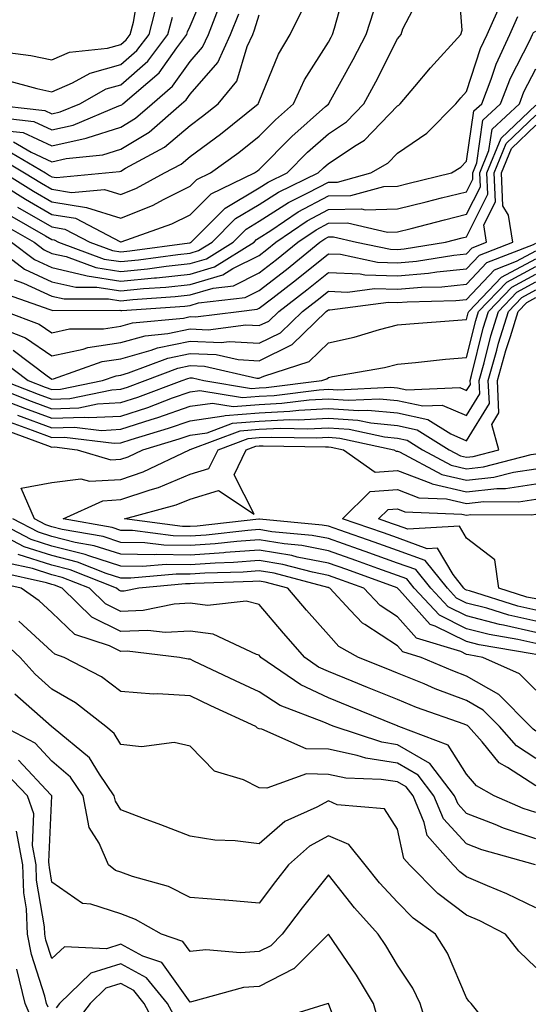
# Model space of a CAD drawing. Units: inches. Extents: x 1039763 to 1042403, y 7229258 to 7231898.
# Drawn here: x 1041013 to 1041088, y 7230262 to 7230404 of the extents above; entities that cross this region are included whole.
import ezdxf

# ---------------------------------------------------------------- set-up
doc = ezdxf.new("R2010")
doc.units = ezdxf.units.IN
doc.header["$MEASUREMENT"] = 0
doc.layers.add('Contour_10397229', color=7, linetype='Continuous', true_color=0x428a0b)

msp = doc.modelspace()

# ---------------------------------------------------------------- linework, layer by layer
at = {"layer": 'Contour_10397229'}
for points in [[(1041011.94, 7230375.81, 2928), (1041017.13, 7230372.85, 2928), (1041018.05, 7230372.31, 2928), (1041018.38, 7230372.25, 2928), (1041019.03, 7230371.92, 2928), (1041025.61, 7230369.48, 2928), (1041028.05, 7230369.11, 2928), (1041030.61, 7230369.36, 2928), (1041036.27, 7230370.14, 2928), (1041038.05, 7230370.33, 2928), (1041039.28, 7230370.69, 2928), (1041041.23, 7230371.92, 2928), (1041044.63, 7230375.34, 2928), (1041048.05, 7230377.34, 2928), (1041050.82, 7230379.14, 2928), (1041056.6, 7230381.92, 2928), (1041057.33, 7230382.65, 2928), (1041058.05, 7230383.3, 2928), (1041062.07, 7230385.95, 2928), (1041063.3, 7230386.67, 2928), (1041068.05, 7230391.61, 2928), (1041068.25, 7230391.73, 2928), (1041068.42, 7230391.92, 2928), (1041070.55, 7230394.43, 2928), (1041072.84, 7230397.13, 2928), (1041077.21, 7230401.92, 2928), (1041077.41, 7230402.56, 2928), (1041076.8, 7230410.68, 2928)], [(1040990.53, 7230404.4, 2939), (1040994.51, 7230401.92, 2939), (1040996.98, 7230400.85, 2939), (1040998.05, 7230400.41, 2939), (1040999.79, 7230400.18, 2939), (1041006.33, 7230400.2, 2939), (1041008.05, 7230399.9, 2939), (1041010.53, 7230399.45, 2939), (1041015.04, 7230398.91, 2939), (1041018.05, 7230398.26, 2939), (1041020.61, 7230399.36, 2939), (1041026.1, 7230399.97, 2939), (1041028.05, 7230400.5, 2939), (1041028.81, 7230401.17, 2939), (1041029.38, 7230401.92, 2939), (1041029.85, 7230403.73, 2939), (1041030.76, 7230409.21, 2939)], [(1041010, 7230389.98, 2936), (1041015.47, 7230389.34, 2936), (1041018.05, 7230388.15, 2936), (1041021.14, 7230388.84, 2936), (1041027.74, 7230391.6, 2936), (1041028.05, 7230391.7, 2936), (1041028.19, 7230391.78, 2936), (1041028.34, 7230391.92, 2936), (1041033.58, 7230396.39, 2936), (1041036.12, 7230399.99, 2936), (1041037.58, 7230401.92, 2936), (1041037.68, 7230402.29, 2936), (1041038.05, 7230403.13, 2936), (1041040.69, 7230409.28, 2936)], [(1041011.14, 7230381.92, 2931), (1041015.41, 7230379.27, 2931), (1041018.05, 7230377.74, 2931), (1041023.05, 7230376.92, 2931), (1041028.05, 7230375.37, 2931), (1041032.7, 7230377.27, 2931), (1041034.22, 7230378.1, 2931), (1041038.05, 7230379.99, 2931), (1041039.01, 7230380.96, 2931), (1041041.02, 7230381.92, 2931), (1041045.08, 7230384.88, 2931), (1041048.05, 7230387.23, 2931), (1041050.39, 7230389.59, 2931), (1041053.01, 7230391.92, 2931), (1041054.61, 7230395.35, 2931), (1041058.05, 7230400.81, 2931), (1041058.44, 7230401.52, 2931), (1041058.66, 7230401.92, 2931), (1041058.95, 7230402.82, 2931), (1041060.71, 7230409.26, 2931)], [(1041013.11, 7230376.98, 2929), (1041018.05, 7230374.12, 2929), (1041019.94, 7230373.8, 2929), (1041023.56, 7230371.92, 2929), (1041026.84, 7230370.71, 2929), (1041028.05, 7230370.51, 2929), (1041029.32, 7230370.65, 2929), (1041037.95, 7230371.83, 2929), (1041038.05, 7230371.84, 2929), (1041038.11, 7230371.86, 2929), (1041038.21, 7230371.92, 2929), (1041043.11, 7230376.85, 2929), (1041048.05, 7230379.76, 2929), (1041049.36, 7230380.6, 2929), (1041052.09, 7230381.92, 2929), (1041055.06, 7230384.91, 2929), (1041058.05, 7230387.59, 2929), (1041060.67, 7230389.3, 2929), (1041063.19, 7230391.92, 2929), (1041064.91, 7230395.06, 2929), (1041068.05, 7230401.3, 2929), (1041068.34, 7230401.64, 2929), (1041068.6, 7230401.92, 2929), (1041068.85, 7230402.72, 2929), (1041071.7, 7230408.27, 2929)], [(1040982.23, 7230406.1, 2938), (1040987.87, 7230401.92, 2938), (1040987.97, 7230401.84, 2938), (1040988.05, 7230401.76, 2938), (1040988.32, 7230401.65, 2938), (1040994.91, 7230398.77, 2938), (1040998.05, 7230397.48, 2938), (1041002.99, 7230396.85, 2938), (1041003.17, 7230396.79, 2938), (1041008.05, 7230395.96, 2938), (1041011.47, 7230395.34, 2938), (1041015.88, 7230394.1, 2938), (1041018.05, 7230393.63, 2938), (1041021.06, 7230394.93, 2938), (1041023.62, 7230396.36, 2938), (1041028.05, 7230397.57, 2938), (1041030.35, 7230399.62, 2938), (1041032.11, 7230401.92, 2938), (1041033.36, 7230406.61, 2938)], [(1041010.75, 7230374.62, 2927), (1041015.49, 7230371.92, 2927), (1041016.94, 7230370.81, 2927), (1041018.05, 7230370.3, 2927), (1041020.14, 7230369.83, 2927), (1041024.4, 7230368.26, 2927), (1041028.05, 7230367.69, 2927), (1041031.9, 7230368.08, 2927), (1041034.57, 7230368.44, 2927), (1041038.05, 7230368.82, 2927), (1041040.45, 7230369.53, 2927), (1041044.28, 7230371.92, 2927), (1041046.16, 7230373.81, 2927), (1041048.05, 7230374.93, 2927), (1041052.31, 7230377.67, 2927), (1041055.2, 7230379.07, 2927), (1041058.05, 7230380.58, 2927), (1041059.36, 7230380.6, 2927), (1041064.2, 7230381.92, 2927), (1041066.64, 7230383.33, 2927), (1041068.05, 7230384.8, 2927), (1041072.31, 7230387.66, 2927), (1041076.49, 7230391.92, 2927), (1041077.21, 7230392.77, 2927), (1041078.05, 7230393.7, 2927), (1041080.08, 7230399.9, 2927), (1041081.02, 7230401.92, 2927), (1041083.19, 7230406.79, 2927)], [(1041012, 7230387.97, 2935), (1041013.89, 7230387.76, 2935), (1041018.05, 7230385.84, 2935), (1041023.01, 7230386.96, 2935), (1041023.15, 7230387.01, 2935), (1041028.05, 7230388.53, 2935), (1041030.16, 7230389.81, 2935), (1041032.58, 7230391.92, 2935), (1041035.53, 7230394.44, 2935), (1041038.05, 7230398.01, 2935), (1041039.87, 7230400.1, 2935), (1041040.71, 7230401.92, 2935), (1041042.42, 7230406.29, 2935)], [(1040980.82, 7230404.68, 2937), (1040984.55, 7230401.92, 2937), (1040986.37, 7230400.25, 2937), (1040988.05, 7230398.72, 2937), (1040992.82, 7230396.69, 2937), (1040993.6, 7230396.37, 2937), (1040998.05, 7230394.56, 2937), (1041000.39, 7230394.25, 2937), (1041007.93, 7230392.05, 2937), (1041008.05, 7230392.03, 2937), (1041008.13, 7230392.01, 2937), (1041008.46, 7230391.92, 2937), (1041017.05, 7230390.92, 2937), (1041018.05, 7230390.46, 2937), (1041019.24, 7230390.73, 2937), (1041022.09, 7230391.92, 2937), (1041025.9, 7230394.06, 2937), (1041028.05, 7230394.64, 2937), (1041031.92, 7230398.05, 2937), (1041034.85, 7230401.92, 2937), (1041035.51, 7230404.45, 2937)], [(1041008.13, 7230381.92, 2930), (1041014.26, 7230378.13, 2930), (1041018.05, 7230375.93, 2930), (1041021.49, 7230375.37, 2930), (1041028.01, 7230371.96, 2930), (1041028.05, 7230371.95, 2930), (1041028.09, 7230371.96, 2930), (1041035.43, 7230374.55, 2930), (1041038.05, 7230375.85, 2930), (1041041.08, 7230378.89, 2930), (1041047.39, 7230381.92, 2930), (1041047.78, 7230382.2, 2930), (1041048.05, 7230382.42, 2930), (1041052.78, 7230387.18, 2930), (1041057.64, 7230391.51, 2930), (1041058.05, 7230391.88, 2930), (1041058.07, 7230391.89, 2930), (1041058.11, 7230391.92, 2930), (1041058.17, 7230392.03, 2930), (1041061.64, 7230398.33, 2930), (1041063.5, 7230401.92, 2930), (1041064.63, 7230405.34, 2930)], [(1041010.3, 7230384.18, 2932), (1041014.12, 7230381.92, 2932), (1041016.55, 7230380.43, 2932), (1041018.05, 7230379.56, 2932), (1041020.88, 7230379.09, 2932), (1041025.67, 7230379.54, 2932), (1041028.05, 7230378.8, 2932), (1041030.28, 7230379.7, 2932), (1041034.36, 7230381.92, 2932), (1041036.76, 7230383.21, 2932), (1041038.05, 7230384.3, 2932), (1041042.44, 7230387.54, 2932), (1041047.91, 7230391.92, 2932), (1041047.97, 7230392, 2932), (1041048.05, 7230392.25, 2932), (1041050.86, 7230399.1, 2932), (1041052.52, 7230401.92, 2932), (1041054.34, 7230405.64, 2932)], [(1041011.41, 7230385.29, 2933), (1041017.13, 7230381.92, 2933), (1041017.7, 7230381.57, 2933), (1041018.05, 7230381.36, 2933), (1041018.71, 7230381.26, 2933), (1041025.84, 7230381.92, 2933), (1041027.84, 7230382.13, 2933), (1041028.05, 7230382.19, 2933), (1041028.73, 7230382.61, 2933), (1041034.36, 7230385.62, 2933), (1041038.05, 7230388.77, 2933), (1041039.87, 7230390.1, 2933), (1041042.13, 7230391.92, 2933), (1041044.81, 7230395.16, 2933), (1041046.31, 7230400.19, 2933), (1041047.11, 7230401.92, 2933), (1041047.37, 7230402.59, 2933), (1041048.05, 7230404.77, 2933)], [(1041012.23, 7230371.92, 2926), (1041015.53, 7230369.4, 2926), (1041018.05, 7230368.25, 2926), (1041022.8, 7230367.17, 2926), (1041023.17, 7230367.04, 2926), (1041028.05, 7230366.29, 2926), (1041032.89, 7230366.76, 2926), (1041033.19, 7230366.78, 2926), (1041038.05, 7230367.31, 2926), (1041041.6, 7230368.37, 2926), (1041047.31, 7230371.92, 2926), (1041047.68, 7230372.29, 2926), (1041048.05, 7230372.52, 2926), (1041049.73, 7230373.59, 2926), (1041053.67, 7230376.29, 2926), (1041058.05, 7230378.6, 2926), (1041061.31, 7230378.66, 2926), (1041066.1, 7230379.96, 2926), (1041068.05, 7230380.02, 2926), (1041069.57, 7230380.4, 2926), (1041075.86, 7230381.92, 2926), (1041077.23, 7230382.75, 2926), (1041078.05, 7230383.6, 2926), (1041079.1, 7230390.87, 2926), (1041080.24, 7230391.92, 2926), (1041081.6, 7230395.48, 2926), (1041082.33, 7230397.65, 2926), (1041084.3, 7230401.92, 2926), (1041085.45, 7230404.51, 2926)], [(1041012.52, 7230386.39, 2934), (1041015.08, 7230384.9, 2934), (1041018.05, 7230383.52, 2934), (1041020.12, 7230383.99, 2934), (1041025.41, 7230384.55, 2934), (1041028.05, 7230385.36, 2934), (1041032.13, 7230387.83, 2934), (1041036.82, 7230391.92, 2934), (1041037.48, 7230392.49, 2934), (1041038.05, 7230393.3, 2934), (1041042.07, 7230397.9, 2934), (1041043.91, 7230401.92, 2934), (1041045.08, 7230404.9, 2934)], [(1041008.97, 7230371.92, 2925), (1041014.12, 7230367.99, 2925), (1041018.05, 7230366.19, 2925), (1041021.53, 7230365.41, 2925), (1041024.55, 7230365.41, 2925), (1041028.05, 7230364.87, 2925), (1041031.33, 7230365.2, 2925), (1041034.55, 7230365.43, 2925), (1041038.05, 7230365.8, 2925), (1041042.78, 7230367.19, 2925), (1041044.24, 7230368.11, 2925), (1041048.05, 7230370.01, 2925), (1041049.14, 7230370.84, 2925), (1041050.45, 7230371.92, 2925), (1041054.98, 7230375, 2925), (1041058.05, 7230376.63, 2925), (1041062.84, 7230376.71, 2925), (1041063.38, 7230376.58, 2925), (1041068.05, 7230376.71, 2925), (1041072.21, 7230377.76, 2925), (1041074.44, 7230378.3, 2925), (1041078.05, 7230379.2, 2925), (1041078.97, 7230381.01, 2925), (1041078.93, 7230381.92, 2925), (1041079.53, 7230383.39, 2925), (1041080.41, 7230389.55, 2925), (1041082.97, 7230391.92, 2925), (1041084.38, 7230395.59, 2925), (1041087.21, 7230401.07, 2925), (1041087.6, 7230401.92, 2925), (1041087.74, 7230402.23, 2925), (1041088.05, 7230402.41, 2925)], [(1041012.6, 7230366.47, 2924), (1041013.97, 7230366, 2924), (1041018.05, 7230364.13, 2924), (1041019.85, 7230363.73, 2924), (1041026.23, 7230363.74, 2924), (1041028.05, 7230363.45, 2924), (1041029.75, 7230363.63, 2924), (1041035.9, 7230364.06, 2924), (1041038.05, 7230364.29, 2924), (1041041.41, 7230365.28, 2924), (1041044.34, 7230365.62, 2924), (1041048.05, 7230367.46, 2924), (1041050.57, 7230369.4, 2924), (1041053.66, 7230371.92, 2924), (1041056.27, 7230373.71, 2924), (1041058.05, 7230374.64, 2924), (1041060.82, 7230374.69, 2924), (1041066.6, 7230373.37, 2924), (1041068.05, 7230373.41, 2924), (1041070.04, 7230373.91, 2924), (1041074.83, 7230375.14, 2924), (1041078.05, 7230375.94, 2924), (1041080.04, 7230379.92, 2924), (1041079.96, 7230381.92, 2924), (1041081.29, 7230385.16, 2924), (1041081.74, 7230388.24, 2924), (1041085.69, 7230391.92, 2924), (1041086.35, 7230393.63, 2924), (1041088.05, 7230396.94, 2924)], [(1041010.75, 7230364.63, 2923), (1041017.78, 7230362.2, 2923), (1041018.05, 7230362.08, 2923), (1041018.17, 7230362.05, 2923), (1041027.89, 7230362.07, 2923), (1041028.05, 7230362.05, 2923), (1041028.19, 7230362.06, 2923), (1041037.27, 7230362.69, 2923), (1041038.05, 7230362.78, 2923), (1041039.26, 7230363.14, 2923), (1041046.04, 7230363.92, 2923), (1041048.05, 7230364.92, 2923), (1041052.01, 7230367.96, 2923), (1041056.84, 7230371.92, 2923), (1041057.56, 7230372.41, 2923), (1041058.05, 7230372.67, 2923), (1041058.81, 7230372.68, 2923), (1041062.13, 7230371.92, 2923), (1041067.03, 7230370.9, 2923), (1041068.05, 7230370.87, 2923), (1041069.03, 7230370.95, 2923), (1041075, 7230371.92, 2923), (1041077.42, 7230372.55, 2923), (1041078.05, 7230372.7, 2923), (1041081.14, 7230378.83, 2923), (1041081, 7230381.92, 2923), (1041083.05, 7230386.92, 2923), (1041088.05, 7230391.72, 2923)], [(1041011.37, 7230361.92, 2922), (1041016.21, 7230360.09, 2922), (1041018.05, 7230358.81, 2922), (1041020.59, 7230359.37, 2922), (1041025.53, 7230359.39, 2922), (1041028.05, 7230359.78, 2922), (1041029.73, 7230360.24, 2922), (1041037.09, 7230360.95, 2922), (1041038.05, 7230361.16, 2922), (1041038.85, 7230361.12, 2922), (1041045.1, 7230361.92, 2922), (1041047.74, 7230362.22, 2922), (1041048.05, 7230362.38, 2922), (1041050.02, 7230363.88, 2922), (1041053.46, 7230366.51, 2922), (1041058.05, 7230370.24, 2922), (1041059.81, 7230370.16, 2922), (1041065.18, 7230369.04, 2922), (1041068.05, 7230368.94, 2922), (1041070.78, 7230369.19, 2922), (1041076.19, 7230370.06, 2922), (1041078.05, 7230370.25, 2922), (1041078.87, 7230371.11, 2922), (1041080.94, 7230371.92, 2922), (1041080.55, 7230374.42, 2922), (1041082.23, 7230377.75, 2922), (1041082.03, 7230381.92, 2922), (1041083.79, 7230386.18, 2922), (1041088.05, 7230390.28, 2922)], [(1041010.41, 7230359.57, 2921), (1041014.24, 7230358.11, 2921), (1041018.05, 7230355.47, 2921), (1041022.58, 7230356.45, 2921), (1041023.26, 7230356.7, 2921), (1041028.05, 7230357.43, 2921), (1041031.57, 7230358.4, 2921), (1041034.85, 7230358.72, 2921), (1041038.05, 7230359.39, 2921), (1041040.69, 7230359.27, 2921), (1041046.1, 7230359.97, 2921), (1041048.05, 7230359.85, 2921), (1041049.44, 7230360.52, 2921), (1041050.88, 7230361.92, 2921), (1041054.94, 7230365.02, 2921), (1041058.05, 7230367.55, 2921), (1041062.64, 7230367.32, 2921), (1041063.32, 7230367.18, 2921), (1041068.05, 7230367.03, 2921), (1041072.54, 7230367.42, 2921), (1041073.75, 7230367.61, 2921), (1041078.05, 7230368.04, 2921), (1041079.92, 7230370.04, 2921), (1041084.75, 7230371.92, 2921), (1041084.12, 7230375.84, 2921), (1041083.28, 7230377.15, 2921), (1041083.09, 7230381.92, 2921), (1041084.53, 7230385.45, 2921), (1041088.05, 7230388.83, 2921)], [(1041012.44, 7230356.3, 2920), (1041017.39, 7230352.58, 2920), (1041018.05, 7230352.13, 2920), (1041018.3, 7230352.17, 2920), (1041025.32, 7230354.65, 2920), (1041028.05, 7230355.07, 2920), (1041032.41, 7230356.29, 2920), (1041033.34, 7230356.64, 2920), (1041038.05, 7230357.61, 2920), (1041042.54, 7230357.43, 2920), (1041043.71, 7230357.57, 2920), (1041048.05, 7230357.32, 2920), (1041051.14, 7230358.82, 2920), (1041054.32, 7230361.92, 2920), (1041056.43, 7230363.53, 2920), (1041058.05, 7230364.84, 2920), (1041060.84, 7230364.71, 2920), (1041064.75, 7230365.22, 2920), (1041068.05, 7230365.1, 2920), (1041071.55, 7230365.42, 2920), (1041074.48, 7230365.48, 2920), (1041078.05, 7230365.85, 2920), (1041081, 7230368.97, 2920), (1041087.72, 7230371.59, 2920), (1041088.05, 7230371.77, 2920)], [(1041010.88, 7230354.75, 2919), (1041014.65, 7230351.92, 2919), (1041017.09, 7230350.97, 2919), (1041018.05, 7230350.62, 2919), (1041019.3, 7230350.66, 2919), (1041025.37, 7230351.92, 2919), (1041027.35, 7230352.61, 2919), (1041028.05, 7230352.72, 2919), (1041029.16, 7230353.03, 2919), (1041034.81, 7230355.17, 2919), (1041038.05, 7230355.85, 2919), (1041041.82, 7230355.69, 2919), (1041045, 7230354.97, 2919), (1041048.05, 7230354.78, 2919), (1041052.84, 7230357.13, 2919), (1041057.76, 7230361.92, 2919), (1041057.93, 7230362.05, 2919), (1041058.05, 7230362.14, 2919), (1041058.26, 7230362.13, 2919), (1041066.74, 7230363.23, 2919), (1041068.05, 7230363.18, 2919), (1041069.44, 7230363.31, 2919), (1041076.49, 7230363.49, 2919), (1041078.05, 7230363.65, 2919), (1041082.07, 7230367.9, 2919), (1041085.28, 7230369.16, 2919), (1041088.05, 7230370.65, 2919)], [(1041011.02, 7230351.92, 2918), (1041016.1, 7230349.97, 2918), (1041018.05, 7230349.23, 2918), (1041020.65, 7230349.33, 2918), (1041026.72, 7230350.58, 2918), (1041028.05, 7230350.65, 2918), (1041029.01, 7230350.96, 2918), (1041031.57, 7230351.92, 2918), (1041036.27, 7230353.7, 2918), (1041038.05, 7230354.07, 2918), (1041040.12, 7230353.99, 2918), (1041047.7, 7230352.28, 2918), (1041048.05, 7230352.25, 2918), (1041048.71, 7230352.57, 2918), (1041055.28, 7230354.69, 2918), (1041058.05, 7230357.36, 2918), (1041061.78, 7230358.19, 2918), (1041065.43, 7230359.3, 2918), (1041068.05, 7230359.98, 2918), (1041069.83, 7230360.13, 2918), (1041076.76, 7230360.63, 2918), (1041078.05, 7230360.74, 2918), (1041078.28, 7230361.69, 2918), (1041078.36, 7230361.92, 2918), (1041083.11, 7230366.86, 2918), (1041088.05, 7230369.53, 2918)], [(1041008.46, 7230351.52, 2917), (1041015.08, 7230348.95, 2917), (1041018.05, 7230347.85, 2917), (1041021.98, 7230347.99, 2917), (1041024.67, 7230348.55, 2917), (1041028.05, 7230348.73, 2917), (1041030.47, 7230349.51, 2917), (1041036.9, 7230351.92, 2917), (1041037.74, 7230352.23, 2917), (1041038.05, 7230352.3, 2917), (1041038.42, 7230352.29, 2917), (1041040.04, 7230351.92, 2917), (1041046.92, 7230350.79, 2917), (1041048.05, 7230350.88, 2917), (1041049.05, 7230350.92, 2917), (1041057.09, 7230351.92, 2917), (1041057.82, 7230352.15, 2917), (1041058.05, 7230352.38, 2917), (1041058.64, 7230352.51, 2917), (1041066.16, 7230353.81, 2917), (1041068.05, 7230354.29, 2917), (1041070.67, 7230354.53, 2917), (1041074.98, 7230354.99, 2917), (1041078.05, 7230355.25, 2917), (1041079.38, 7230360.59, 2917), (1041079.79, 7230361.92, 2917), (1041083.85, 7230366.13, 2917), (1041088.05, 7230368.4, 2917)], [(1041010.73, 7230349.23, 2916), (1041014.09, 7230347.95, 2916), (1041018.05, 7230346.46, 2916), (1041022.76, 7230346.64, 2916), (1041023.42, 7230346.56, 2916), (1041028.05, 7230346.79, 2916), (1041031.92, 7230348.04, 2916), (1041035.53, 7230349.4, 2916), (1041038.05, 7230350.28, 2916), (1041039.48, 7230350.48, 2916), (1041045.61, 7230349.48, 2916), (1041048.05, 7230349.67, 2916), (1041050.2, 7230349.78, 2916), (1041056.72, 7230350.58, 2916), (1041058.05, 7230350.66, 2916), (1041059.42, 7230350.56, 2916), (1041067.09, 7230350.95, 2916), (1041068.05, 7230350.87, 2916), (1041069.4, 7230350.57, 2916), (1041077.05, 7230350.92, 2916), (1041078.05, 7230350.49, 2916), (1041078.6, 7230351.37, 2916), (1041078.56, 7230351.92, 2916), (1041078.77, 7230352.63, 2916), (1041080.47, 7230359.5, 2916), (1041081.21, 7230361.92, 2916), (1041084.57, 7230365.4, 2916), (1041088.05, 7230367.28, 2916)], [(1041013.07, 7230346.94, 2915), (1041018.05, 7230345.07, 2915), (1041021.33, 7230345.19, 2915), (1041025.26, 7230344.72, 2915), (1041028.05, 7230344.87, 2915), (1041032.41, 7230346.28, 2915), (1041033.4, 7230346.57, 2915), (1041038.05, 7230348.2, 2915), (1041041.31, 7230348.66, 2915), (1041044.3, 7230348.17, 2915), (1041048.05, 7230348.47, 2915), (1041051.33, 7230348.64, 2915), (1041055.26, 7230349.12, 2915), (1041058.05, 7230349.27, 2915), (1041060.9, 7230349.07, 2915), (1041065.43, 7230349.3, 2915), (1041068.05, 7230349.05, 2915), (1041071.7, 7230348.26, 2915), (1041074.51, 7230348.38, 2915), (1041078.05, 7230346.85, 2915), (1041079.96, 7230350, 2915), (1041079.89, 7230351.92, 2915), (1041080.59, 7230354.46, 2915), (1041081.57, 7230358.39, 2915), (1041082.66, 7230361.92, 2915), (1041085.3, 7230364.67, 2915), (1041088.05, 7230366.16, 2915)], [(1041012.05, 7230345.91, 2914), (1041015.22, 7230344.74, 2914), (1041018.05, 7230343.69, 2914), (1041019.89, 7230343.76, 2914), (1041027.07, 7230342.89, 2914), (1041028.05, 7230342.94, 2914), (1041029.55, 7230343.42, 2914), (1041034.94, 7230345.03, 2914), (1041038.05, 7230346.11, 2914), (1041042.93, 7230346.81, 2914), (1041043.11, 7230346.87, 2914), (1041048.05, 7230347.27, 2914), (1041052.48, 7230347.49, 2914), (1041053.77, 7230347.65, 2914), (1041058.05, 7230347.89, 2914), (1041062.41, 7230347.57, 2914), (1041063.77, 7230347.64, 2914), (1041068.05, 7230347.23, 2914), (1041072.42, 7230346.3, 2914), (1041075.75, 7230344.21, 2914), (1041078.05, 7230343.22, 2914), (1041081.35, 7230348.62, 2914), (1041081.19, 7230351.92, 2914), (1041082.41, 7230356.29, 2914), (1041082.66, 7230357.3, 2914), (1041084.09, 7230361.92, 2914), (1041086.04, 7230363.94, 2914), (1041088.05, 7230365.04, 2914)], [(1041011.02, 7230344.9, 2913), (1041017.44, 7230342.53, 2913), (1041018.05, 7230342.3, 2913), (1041018.44, 7230342.32, 2913), (1041021.74, 7230341.92, 2913), (1041026.59, 7230340.46, 2913), (1041028.05, 7230340.54, 2913), (1041029.09, 7230340.89, 2913), (1041031.23, 7230341.92, 2913), (1041036.49, 7230343.48, 2913), (1041038.05, 7230344.03, 2913), (1041040.51, 7230344.38, 2913), (1041044.2, 7230345.76, 2913), (1041048.05, 7230346.07, 2913), (1041052.41, 7230346.29, 2913), (1041053.71, 7230346.26, 2913), (1041058.05, 7230346.5, 2913), (1041062.33, 7230346.19, 2913), (1041064.18, 7230345.79, 2913), (1041068.05, 7230345.42, 2913), (1041070.92, 7230344.8, 2913), (1041075.55, 7230341.92, 2913), (1041077.17, 7230341.05, 2913), (1041078.05, 7230340.85, 2913), (1041079.01, 7230340.95, 2913), (1041082.7, 7230341.92, 2913), (1041081.72, 7230345.58, 2913), (1041082.72, 7230347.24, 2913), (1041082.5, 7230351.92, 2913), (1041083.71, 7230356.26, 2913), (1041084.4, 7230358.27, 2913), (1041085.51, 7230361.92, 2913), (1041086.76, 7230363.21, 2913), (1041088.05, 7230363.91, 2913)], [(1041088.05, 7230313.92, 2912), (1041085.47, 7230314.5, 2912), (1041081.33, 7230315.2, 2912), (1041078.05, 7230316.06, 2912), (1041074.12, 7230318, 2912), (1041070.47, 7230321.92, 2912), (1041069.4, 7230323.26, 2912), (1041068.05, 7230323.75, 2912), (1041065.22, 7230324.75, 2912), (1041062.03, 7230325.91, 2912), (1041058.05, 7230327.31, 2912), (1041054.2, 7230328.06, 2912), (1041051.66, 7230328.3, 2912), (1041048.05, 7230328.89, 2912), (1041044.79, 7230328.65, 2912), (1041041.66, 7230328.31, 2912), (1041038.05, 7230328.06, 2912), (1041034.26, 7230328.12, 2912), (1041031.49, 7230328.47, 2912), (1041028.05, 7230328.54, 2912), (1041025.49, 7230329.36, 2912), (1041019.57, 7230330.41, 2912), (1041018.05, 7230330.79, 2912), (1041017.19, 7230331.07, 2912), (1041015.53, 7230331.92, 2912), (1041013.62, 7230336.36, 2912), (1041018.05, 7230337.2, 2912), (1041022.23, 7230337.74, 2912), (1041023.5, 7230337.36, 2912), (1041028.05, 7230337.62, 2912), (1041031.25, 7230338.72, 2912), (1041037.97, 7230341.92, 2912), (1041038.03, 7230341.94, 2912), (1041038.05, 7230341.94, 2912), (1041038.07, 7230341.95, 2912), (1041045.32, 7230344.64, 2912), (1041048.05, 7230344.87, 2912), (1041051.16, 7230345.03, 2912), (1041055.02, 7230344.95, 2912), (1041058.05, 7230345.11, 2912), (1041061.04, 7230344.9, 2912), (1041066.19, 7230343.79, 2912), (1041068.05, 7230343.61, 2912), (1041069.44, 7230343.31, 2912), (1041071.66, 7230341.92, 2912), (1041075.82, 7230339.68, 2912), (1041078.05, 7230339.17, 2912), (1041080.51, 7230339.45, 2912), (1041087.37, 7230341.25, 2912), (1041088.05, 7230341.34, 2912)], [(1041088.05, 7230315.53, 2911), (1041083.4, 7230316.58, 2911), (1041082.82, 7230316.68, 2911), (1041078.05, 7230317.92, 2911), (1041075.37, 7230319.24, 2911), (1041072.87, 7230321.92, 2911), (1041070.73, 7230324.6, 2911), (1041068.05, 7230325.55, 2911), (1041063.36, 7230327.22, 2911), (1041062.42, 7230327.55, 2911), (1041058.05, 7230329.08, 2911), (1041055.69, 7230329.55, 2911), (1041049.89, 7230330.08, 2911), (1041048.05, 7230330.39, 2911), (1041046.39, 7230330.26, 2911), (1041040.37, 7230329.6, 2911), (1041038.05, 7230329.44, 2911), (1041035.61, 7230329.48, 2911), (1041029.73, 7230330.24, 2911), (1041028.05, 7230330.27, 2911), (1041026.8, 7230330.67, 2911), (1041019.69, 7230331.92, 2911), (1041025.41, 7230334.56, 2911), (1041028.05, 7230334.71, 2911), (1041032.27, 7230336.14, 2911), (1041033.5, 7230336.47, 2911), (1041038.05, 7230338.38, 2911), (1041040.78, 7230339.2, 2911), (1041042.09, 7230341.92, 2911), (1041046.43, 7230343.54, 2911), (1041048.05, 7230343.67, 2911), (1041049.89, 7230343.76, 2911), (1041056.33, 7230343.63, 2911), (1041058.05, 7230343.73, 2911), (1041059.73, 7230343.61, 2911), (1041067.54, 7230341.92, 2911), (1041067.84, 7230341.71, 2911), (1041068.05, 7230341.72, 2911), (1041068.36, 7230341.6, 2911), (1041074.46, 7230338.33, 2911), (1041078.05, 7230337.5, 2911), (1041082.01, 7230337.95, 2911), (1041084.81, 7230338.68, 2911), (1041088.05, 7230339.16, 2911)], [(1041088.05, 7230317.13, 2910), (1041084.14, 7230318.01, 2910), (1041080.96, 7230319.01, 2910), (1041078.05, 7230319.77, 2910), (1041076.6, 7230320.48, 2910), (1041075.28, 7230321.92, 2910), (1041072.05, 7230325.92, 2910), (1041068.05, 7230327.36, 2910), (1041064.69, 7230328.56, 2910), (1041059.69, 7230330.28, 2910), (1041058.05, 7230330.86, 2910), (1041057.15, 7230331.03, 2910), (1041048.11, 7230331.87, 2910), (1041048.05, 7230331.88, 2910), (1041048.01, 7230331.87, 2910), (1041039.09, 7230330.88, 2910), (1041038.05, 7230330.82, 2910), (1041036.96, 7230330.84, 2910), (1041028.56, 7230331.92, 2910), (1041036.02, 7230333.94, 2910), (1041038.05, 7230334.78, 2910), (1041042.15, 7230336.02, 2910), (1041047.33, 7230332.63, 2910), (1041044.44, 7230338.31, 2910), (1041046.17, 7230341.92, 2910), (1041047.54, 7230342.43, 2910), (1041048.05, 7230342.47, 2910), (1041048.64, 7230342.5, 2910), (1041057.66, 7230342.32, 2910), (1041058.05, 7230342.34, 2910), (1041058.44, 7230342.31, 2910), (1041060.26, 7230341.92, 2910), (1041064.83, 7230338.7, 2910), (1041068.05, 7230338.94, 2910), (1041072.89, 7230337.08, 2910), (1041073.09, 7230336.97, 2910), (1041078.05, 7230335.82, 2910), (1041082.44, 7230336.32, 2910), (1041083.66, 7230336.31, 2910), (1041088.05, 7230336.97, 2910)], [(1041088.05, 7230318.75, 2909), (1041085.45, 7230319.33, 2909), (1041078.46, 7230321.52, 2909), (1041078.05, 7230321.63, 2909), (1041077.85, 7230321.72, 2909), (1041077.66, 7230321.92, 2909), (1041076.1, 7230323.87, 2909), (1041073.83, 7230327.71, 2909), (1041072.35, 7230327.62, 2909), (1041068.05, 7230329.17, 2909), (1041066.02, 7230329.89, 2909), (1041060.12, 7230331.92, 2909), (1041064.1, 7230335.87, 2909), (1041068.05, 7230336.16, 2909), (1041071.12, 7230334.99, 2909), (1041075.16, 7230334.81, 2909), (1041078.05, 7230334.15, 2909), (1041080.55, 7230334.43, 2909), (1041085.55, 7230334.41, 2909), (1041088.05, 7230334.79, 2909)], [(1041088.05, 7230320.36, 2908), (1041086.78, 7230320.64, 2908), (1041082.7, 7230321.92, 2908), (1041082.11, 7230325.99, 2908), (1041078.05, 7230329.12, 2908), (1041077.01, 7230330.88, 2908), (1041069.53, 7230330.44, 2908), (1041068.05, 7230330.97, 2908), (1041067.35, 7230331.22, 2908), (1041065.32, 7230331.92, 2908), (1041066.7, 7230333.28, 2908), (1041068.05, 7230333.38, 2908), (1041069.1, 7230332.97, 2908), (1041077.35, 7230332.63, 2908), (1041078.05, 7230332.47, 2908), (1041078.67, 7230332.54, 2908), (1041087.46, 7230332.52, 2908), (1041088.05, 7230332.6, 2908)], [(1041088.05, 7230307.16, 2914), (1041085.69, 7230309.56, 2914), (1041080.39, 7230311.92, 2914), (1041078.38, 7230312.26, 2914), (1041078.05, 7230312.35, 2914), (1041077.21, 7230312.77, 2914), (1041070.82, 7230314.68, 2914), (1041068.05, 7230317.78, 2914), (1041065.53, 7230319.4, 2914), (1041063.17, 7230321.92, 2914), (1041059.42, 7230323.29, 2914), (1041058.05, 7230323.77, 2914), (1041055.76, 7230324.21, 2914), (1041051.49, 7230325.35, 2914), (1041048.05, 7230325.91, 2914), (1041044.34, 7230325.64, 2914), (1041041.68, 7230325.55, 2914), (1041038.05, 7230325.31, 2914), (1041034.61, 7230325.36, 2914), (1041031.16, 7230325.04, 2914), (1041028.05, 7230325.09, 2914), (1041023.4, 7230326.57, 2914), (1041022.89, 7230326.76, 2914), (1041018.05, 7230328, 2914), (1041015.08, 7230328.96, 2914), (1041009.32, 7230331.92, 2914)], [(1041088.05, 7230312.31, 2913), (1041087.54, 7230312.43, 2913), (1041079.87, 7230313.74, 2913), (1041078.05, 7230314.21, 2913), (1041073.52, 7230316.44, 2913), (1041072.8, 7230316.67, 2913), (1041068.36, 7230321.61, 2913), (1041068.07, 7230321.92, 2913), (1041068.03, 7230321.95, 2913), (1041060.73, 7230324.6, 2913), (1041058.05, 7230325.53, 2913), (1041053.56, 7230326.42, 2913), (1041052.76, 7230326.63, 2913), (1041048.05, 7230327.41, 2913), (1041043.17, 7230327.05, 2913), (1041042.95, 7230327.02, 2913), (1041038.05, 7230326.69, 2913), (1041033.21, 7230326.76, 2913), (1041032.85, 7230326.72, 2913), (1041028.05, 7230326.82, 2913), (1041024.18, 7230328.05, 2913), (1041021.43, 7230328.53, 2913), (1041018.05, 7230329.4, 2913), (1041016.14, 7230330.02, 2913), (1041012.42, 7230331.92, 2913)], [(1041088.05, 7230301.27, 2915), (1041087.66, 7230301.52, 2915), (1041087.31, 7230301.92, 2915), (1041082.7, 7230306.57, 2915), (1041078.05, 7230309.21, 2915), (1041076.08, 7230309.95, 2915), (1041071.47, 7230311.92, 2915), (1041068.85, 7230312.71, 2915), (1041068.05, 7230313.6, 2915), (1041063.32, 7230316.65, 2915), (1041062.97, 7230316.84, 2915), (1041061.21, 7230318.76, 2915), (1041058.25, 7230321.92, 2915), (1041058.11, 7230321.97, 2915), (1041058.05, 7230321.99, 2915), (1041057.97, 7230322.01, 2915), (1041050.2, 7230324.07, 2915), (1041048.05, 7230324.42, 2915), (1041045.73, 7230324.25, 2915), (1041040.2, 7230324.08, 2915), (1041038.05, 7230323.92, 2915), (1041036.02, 7230323.96, 2915), (1041029.48, 7230323.35, 2915), (1041028.05, 7230323.38, 2915), (1041025.92, 7230324.05, 2915), (1041021.78, 7230325.66, 2915), (1041018.05, 7230326.62, 2915), (1041014.05, 7230327.91, 2915), (1041009.98, 7230329.99, 2915)], [(1041088.05, 7230297.31, 2916), (1041085.26, 7230299.13, 2916), (1041082.82, 7230301.92, 2916), (1041080.45, 7230304.31, 2916), (1041078.05, 7230305.67, 2916), (1041073.52, 7230307.38, 2916), (1041071.9, 7230308.07, 2916), (1041068.05, 7230309.63, 2916), (1041066.43, 7230310.29, 2916), (1041062.39, 7230311.92, 2916), (1041059.59, 7230313.47, 2916), (1041058.05, 7230315.15, 2916), (1041054.89, 7230318.76, 2916), (1041052.19, 7230321.92, 2916), (1041048.93, 7230322.79, 2916), (1041048.05, 7230322.94, 2916), (1041047.11, 7230322.87, 2916), (1041038.71, 7230322.59, 2916), (1041038.05, 7230322.55, 2916), (1041037.41, 7230322.55, 2916), (1041030.63, 7230321.92, 2916), (1041028.5, 7230321.48, 2916), (1041028.05, 7230321.46, 2916), (1041027.74, 7230321.62, 2916), (1041027.42, 7230321.92, 2916), (1041020.69, 7230324.56, 2916), (1041018.05, 7230325.23, 2916), (1041013.19, 7230326.79, 2916)], [(1041088.05, 7230293.36, 2917), (1041083.95, 7230296.02, 2917), (1041082.78, 7230296.66, 2917), (1041080.28, 7230299.7, 2917), (1041078.34, 7230301.92, 2917), (1041078.19, 7230302.07, 2917), (1041078.05, 7230302.14, 2917), (1041077.7, 7230302.28, 2917), (1041070.82, 7230304.69, 2917), (1041068.05, 7230305.82, 2917), (1041063.71, 7230307.57, 2917), (1041061.51, 7230308.47, 2917), (1041058.05, 7230309.87, 2917), (1041056.64, 7230310.52, 2917), (1041054.63, 7230311.92, 2917), (1041051.55, 7230315.43, 2917), (1041048.05, 7230319.57, 2917), (1041046.17, 7230320.04, 2917), (1041040.59, 7230319.39, 2917), (1041038.05, 7230319.73, 2917), (1041035.75, 7230319.61, 2917), (1041031.27, 7230318.69, 2917), (1041028.05, 7230318.56, 2917), (1041025.8, 7230319.67, 2917), (1041023.48, 7230321.92, 2917), (1041019.57, 7230323.44, 2917), (1041018.05, 7230323.83, 2917), (1041015.24, 7230324.74, 2917), (1041011.66, 7230325.53, 2917)], [(1041088.05, 7230289.51, 2918), (1041086.23, 7230290.1, 2918), (1041082.03, 7230291.92, 2918), (1041079.46, 7230293.33, 2918), (1041078.05, 7230295.02, 2918), (1041075.37, 7230299.24, 2918), (1041068.26, 7230301.92, 2918), (1041068.11, 7230301.98, 2918), (1041068.05, 7230302, 2918), (1041067.91, 7230302.06, 2918), (1041061, 7230304.87, 2918), (1041058.05, 7230306.06, 2918), (1041054.05, 7230307.93, 2918), (1041048.3, 7230311.92, 2918), (1041048.19, 7230312.06, 2918), (1041048.05, 7230312.22, 2918), (1041047.64, 7230312.33, 2918), (1041041.39, 7230315.26, 2918), (1041038.05, 7230315.72, 2918), (1041034.44, 7230315.52, 2918), (1041031.94, 7230315.82, 2918), (1041028.05, 7230315.66, 2918), (1041023.85, 7230317.73, 2918), (1041019.53, 7230321.92, 2918), (1041018.46, 7230322.34, 2918), (1041018.05, 7230322.45, 2918), (1041017.29, 7230322.69, 2918), (1041010.35, 7230324.23, 2918)], [(1041088.05, 7230285.71, 2919), (1041083.38, 7230287.26, 2919), (1041082.19, 7230287.77, 2919), (1041078.05, 7230289.37, 2919), (1041076.82, 7230290.69, 2919), (1041076.31, 7230291.92, 2919), (1041072.74, 7230296.6, 2919), (1041068.05, 7230299.29, 2919), (1041065.78, 7230299.64, 2919), (1041058.89, 7230301.92, 2919), (1041058.28, 7230302.16, 2919), (1041058.05, 7230302.26, 2919), (1041057.41, 7230302.56, 2919), (1041051.1, 7230304.97, 2919), (1041048.05, 7230306.92, 2919), (1041044.63, 7230308.51, 2919), (1041038.58, 7230311.39, 2919), (1041038.05, 7230311.64, 2919), (1041037.78, 7230311.66, 2919), (1041036.51, 7230311.92, 2919), (1041028.93, 7230312.8, 2919), (1041028.05, 7230312.76, 2919), (1041026.39, 7230313.58, 2919), (1041021.37, 7230315.24, 2919), (1041018.05, 7230318.4, 2919), (1041016.21, 7230320.08, 2919), (1041013.6, 7230321.92, 2919), (1041009.07, 7230322.94, 2919)], [(1041088.03, 7230281.92, 2920), (1041080.24, 7230284.12, 2920), (1041078.05, 7230284.97, 2920), (1041074.71, 7230288.58, 2920), (1041073.3, 7230291.92, 2920), (1041071.02, 7230294.9, 2920), (1041068.05, 7230296.61, 2920), (1041063.46, 7230297.33, 2920), (1041062.23, 7230297.73, 2920), (1041058.05, 7230298.63, 2920), (1041054.85, 7230298.72, 2920), (1041048.42, 7230301.55, 2920), (1041048.05, 7230301.57, 2920), (1041047.82, 7230301.69, 2920), (1041047.58, 7230301.92, 2920), (1041041.06, 7230304.93, 2920), (1041038.05, 7230306.35, 2920), (1041033.32, 7230306.64, 2920), (1041032.74, 7230306.6, 2920), (1041028.05, 7230306.98, 2920), (1041025.22, 7230309.09, 2920), (1041019.83, 7230311.92, 2920), (1041018.5, 7230312.36, 2920), (1041018.05, 7230312.78, 2920), (1041013.28, 7230317.14, 2920)], [(1041088.05, 7230275.73, 2921), (1041083.89, 7230277.75, 2921), (1041081.08, 7230278.89, 2921), (1041078.05, 7230280.21, 2921), (1041077.07, 7230280.94, 2921), (1041076.1, 7230281.92, 2921), (1041072.33, 7230286.19, 2921), (1041071.92, 7230288.05, 2921), (1041070.3, 7230291.92, 2921), (1041069.32, 7230293.19, 2921), (1041068.05, 7230293.92, 2921), (1041065.67, 7230294.29, 2921), (1041060.59, 7230294.46, 2921), (1041058.05, 7230295.01, 2921), (1041054.89, 7230295.09, 2921), (1041049.14, 7230293.01, 2921), (1041048.05, 7230293.08, 2921), (1041045.76, 7230294.2, 2921), (1041041.6, 7230295.48, 2921), (1041038.05, 7230299.07, 2921), (1041035.75, 7230299.62, 2921), (1041031, 7230298.97, 2921), (1041028.05, 7230299.34, 2921), (1041027.07, 7230300.94, 2921), (1041025.88, 7230301.92, 2921), (1041021.47, 7230305.34, 2921), (1041018.05, 7230307.32, 2921), (1041015.63, 7230309.49, 2921), (1041013.48, 7230311.92, 2921), (1041010.65, 7230314.53, 2921)], [(1041088.05, 7230267.11, 2922), (1041085.59, 7230269.45, 2922), (1041083.69, 7230271.92, 2922), (1041079.96, 7230273.83, 2922), (1041078.05, 7230274.67, 2922), (1041073.91, 7230277.78, 2922), (1041069.79, 7230281.92, 2922), (1041068.97, 7230282.84, 2922), (1041068.05, 7230287.1, 2922), (1041066.17, 7230290.05, 2922), (1041059.34, 7230290.63, 2922), (1041058.05, 7230291.17, 2922), (1041056.39, 7230290.27, 2922), (1041051.76, 7230288.22, 2922), (1041048.05, 7230284.99, 2922), (1041044.55, 7230285.42, 2922), (1041041.64, 7230285.51, 2922), (1041038.05, 7230286.06, 2922), (1041033.83, 7230287.7, 2922), (1041031.33, 7230288.65, 2922), (1041028.05, 7230289.9, 2922), (1041027.25, 7230291.12, 2922), (1041027.09, 7230291.92, 2922), (1041024.94, 7230295.03, 2922), (1041023.5, 7230297.38, 2922), (1041018.23, 7230301.74, 2922), (1041018.05, 7230301.9, 2922), (1041018.01, 7230301.92, 2922), (1041012.7, 7230306.58, 2922)], [(1041081.27, 7230258.7, 2923), (1041078.73, 7230261.92, 2923), (1041078.38, 7230262.25, 2923), (1041078.05, 7230262.72, 2923), (1041075.28, 7230269.16, 2923), (1041073.56, 7230271.92, 2923), (1041070.34, 7230274.21, 2923), (1041068.05, 7230276.52, 2923), (1041065.47, 7230279.34, 2923), (1041063.4, 7230281.92, 2923), (1041061.02, 7230284.89, 2923), (1041058.05, 7230286.13, 2923), (1041055.34, 7230284.64, 2923), (1041052.31, 7230281.92, 2923), (1041050.43, 7230279.54, 2923), (1041048.05, 7230276.39, 2923), (1041043.15, 7230276.82, 2923), (1041042.97, 7230276.84, 2923), (1041038.05, 7230277.22, 2923), (1041034.92, 7230278.79, 2923), (1041029.73, 7230280.23, 2923), (1041028.05, 7230280.87, 2923), (1041027.25, 7230281.12, 2923), (1041026.25, 7230281.92, 2923), (1041024.92, 7230285.05, 2923), (1041023.44, 7230287.32, 2923), (1041022.58, 7230291.92, 2923), (1041020.73, 7230294.59, 2923), (1041018.05, 7230296.9, 2923), (1041015.63, 7230299.5, 2923), (1041011.04, 7230301.92, 2923)], [(1041072.8, 7230257.17, 2924), (1041071.33, 7230261.92, 2924), (1041070.26, 7230264.12, 2924), (1041068.05, 7230267.42, 2924), (1041066.39, 7230270.26, 2924), (1041065.28, 7230271.92, 2924), (1041061.84, 7230275.71, 2924), (1041058.05, 7230280.5, 2924), (1041054.26, 7230275.71, 2924), (1041051.37, 7230271.92, 2924), (1041049.71, 7230270.25, 2924), (1041048.05, 7230269.41, 2924), (1041045.34, 7230269.2, 2924), (1041040.32, 7230269.65, 2924), (1041038.05, 7230269.4, 2924), (1041037, 7230270.87, 2924), (1041033.91, 7230271.92, 2924), (1041030.18, 7230274.06, 2924), (1041028.05, 7230274.85, 2924), (1041023.71, 7230276.27, 2924), (1041022.48, 7230276.36, 2924), (1041018.05, 7230279.45, 2924), (1041017.7, 7230281.56, 2924), (1041017.68, 7230281.92, 2924), (1041017.6, 7230282.38, 2924), (1041018.05, 7230291.92, 2924), (1041017.93, 7230292.05, 2924), (1041013.21, 7230297.08, 2924)], [(1041065.35, 7230259.22, 2925), (1041064.57, 7230261.92, 2925), (1041062.11, 7230265.99, 2925), (1041058.05, 7230271.91, 2925), (1041053.07, 7230266.91, 2925), (1041053.01, 7230266.89, 2925), (1041048.05, 7230264.36, 2925), (1041045.78, 7230264.19, 2925), (1041038.25, 7230262.12, 2925), (1041038.05, 7230262.1, 2925), (1041033.95, 7230267.82, 2925), (1041031.23, 7230268.74, 2925), (1041028.05, 7230270.46, 2925), (1041025.94, 7230269.82, 2925), (1041019.89, 7230270.08, 2925), (1041018.05, 7230268.38, 2925), (1041017.19, 7230271.06, 2925), (1041017.03, 7230271.92, 2925), (1041016.98, 7230272.98, 2925), (1041015.84, 7230279.72, 2925), (1041015.78, 7230281.92, 2925), (1041015.24, 7230284.73, 2925), (1041015.45, 7230289.32, 2925), (1041014.53, 7230291.92, 2925), (1041011.37, 7230295.24, 2925)], [(1041017.5, 7230261.38, 2926), (1041017.27, 7230261.92, 2926), (1041017.03, 7230262.94, 2926), (1041015.1, 7230268.97, 2926), (1041014.55, 7230271.92, 2926), (1041014.4, 7230275.58, 2926), (1041014.01, 7230277.88, 2926), (1041013.87, 7230281.92, 2926), (1041012.93, 7230286.8, 2926)], [(1041015.35, 7230259.22, 2927), (1041014.18, 7230261.92, 2927), (1041013.01, 7230266.88, 2927)], [(1041035.92, 7230259.78, 2926), (1041034.79, 7230261.92, 2926), (1041031.74, 7230265.62, 2926), (1041028.05, 7230267.62, 2926), (1041023.69, 7230266.29, 2926), (1041019.16, 7230261.92, 2926), (1041018.67, 7230261.29, 2926)], [(1041033.73, 7230257.59, 2927), (1041031.43, 7230261.92, 2927), (1041029.91, 7230263.78, 2927), (1041028.05, 7230264.78, 2927), (1041025.86, 7230264.11, 2927), (1041023.58, 7230261.92, 2927), (1041021.21, 7230258.76, 2927)], [(1041060.76, 7230254.63, 2926), (1041058.07, 7230261.9, 2926), (1041058.07, 7230261.92, 2926), (1041058.05, 7230261.93, 2926), (1041058.01, 7230261.92, 2926), (1041050.41, 7230259.56, 2926)]]:
    msp.add_polyline3d(points, dxfattribs=at)

doc.saveas('drawing.dxf')
